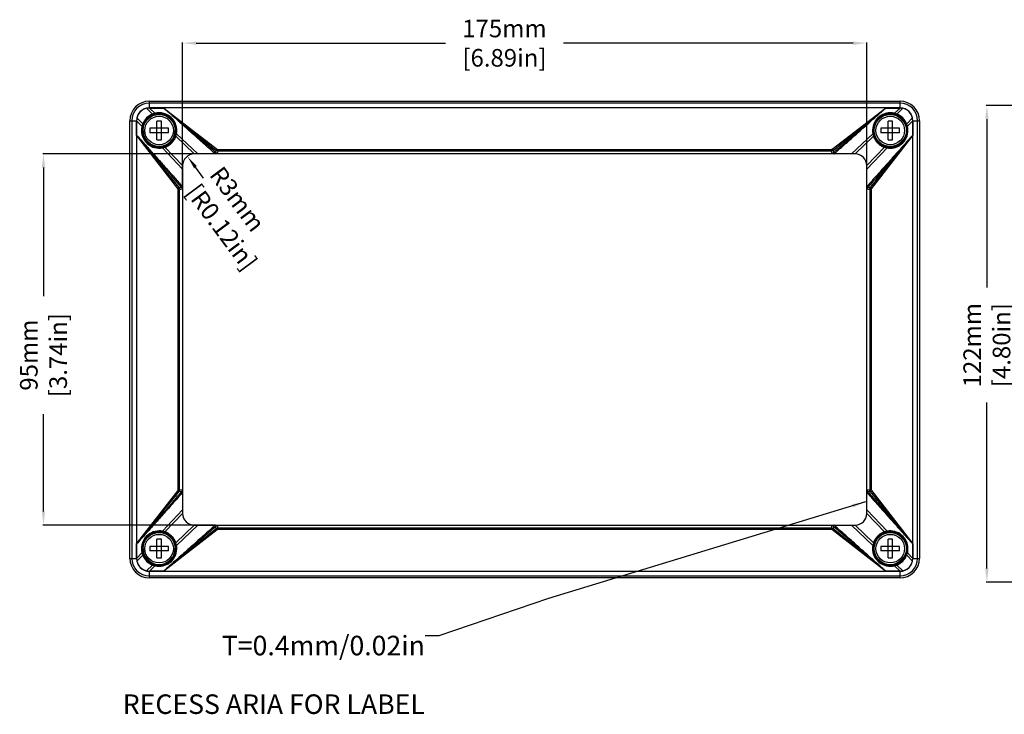
# Model space of a CAD drawing. Extents: x 245 to 973, y 367 to 636.
# Drawn here: x 245 to 497, y 412 to 590 of the extents above; entities that cross this region are included whole.
import ezdxf

# ---------------------------------------------------------------- set-up
doc = ezdxf.new("R2010")
doc.units = 0
doc.header["$LTSCALE"] = 10
doc.layers.get('0').update_dxf_attribs({"linetype": 'CONTINUOUS', "lineweight": 25})
doc.layers.get('DEFPOINTS').update_dxf_attribs({"linetype": 'CONTINUOUS'})
for name, color, linetype in [('AUSFORMSCHRAEGEN', 7, 'CONTINUOUS'), ('KONSTRUKTIONSELEMENTE', 7, 'CONTINUOUS'), ('RUNDUNGEN', 7, 'CONTINUOUS'), ('ZEICHNUNGSBEMASSUNGEN', 7, 'CONTINUOUS')]:
    doc.layers.add(name, color=color, linetype=linetype)
doc.dimstyles.new('DIMSTYLE_1', dxfattribs={"dimtxt": 4.5, "dimasz": 3.5, "dimexe": 0.18, "dimexo": 0.0625, "dimgap": 0.09, "dimtad": 0, "dimdec": 1, "dimdsep": 46, "dimtxsty": 'Standard', "dimblk": '_FILLED', "dimcen": 0.09, "dimclrd": 2, "dimclrt": 4, "dimadec": 0, "dimazin": 0, "dimtp": 0.3, "dimtm": 0.3, "dimtfac": 1, "dimtdec": 1, "dimtofl": 0, "dimtmove": 0, "dimatfit": 3, "dimldrblk": '_FILLED', "dimfxl": 0, "dimarcsym": 0})
doc.dimstyles.get("Standard").update_dxf_attribs({"dimtxt": 2.5, "dimasz": 3.5, "dimexe": 0.18, "dimexo": 0.0625, "dimgap": 0.09, "dimtad": 1, "dimdec": 3, "dimdsep": 46, "dimtxsty": 'Standard', "dimblk": '_FILLED', "dimblk1": '_FILLED', "dimblk2": '_FILLED', "dimcen": 0.09, "dimclrt": 5, "dimadec": 0, "dimazin": 0, "dimtol": 1, "dimtp": 0.005, "dimtm": 0.005, "dimtfac": 1, "dimtdec": 3, "dimtofl": 0, "dimtmove": 0, "dimatfit": 3, "dimldrblk": '_FILLED', "dimfxl": 0, "dimtolj": 1, "dimarcsym": 0})

# ---------------------------------------------------------------- blocks, each defined once
blk = doc.blocks.new('_FILLED')
at = {"color": 0, "linetype": 'ByBlock'}
blk.add_solid([(0, 0), (-1, 0.125), (-1, -0.125)], dxfattribs=at)
blk = doc.blocks.new('*D57')
at = {"layer": 'DEFPOINTS', "color": 0, "linetype": 'Continuous'}
for p in [(567.73, 568.07), (492.74, 446.07), (567.73, 446.07)]:
    blk.add_point(p, dxfattribs=at)
at = {"layer": 'ZEICHNUNGSBEMASSUNGEN', "color": 0, "linetype": 'Continuous', "lineweight": -2}
for p, q in [((567.67, 568.07), (492.56, 568.07)), ((567.67, 446.07), (492.56, 446.07))]:
    blk.add_line(p, q, dxfattribs=at)
at = {"layer": 'ZEICHNUNGSBEMASSUNGEN', "color": 2, "linetype": 'Continuous', "lineweight": -2}
for p, q in [((492.74, 564.57), (492.74, 521.44)), ((492.74, 449.57), (492.74, 492.01))]:
    blk.add_line(p, q, dxfattribs=at)
at = {"layer": 'ZEICHNUNGSBEMASSUNGEN', "color": 2, "linetype": 'Continuous', "lineweight": -2, "xscale": 3.5, "yscale": 3.5, "zscale": 3.5}
for p, rotation in [((492.74, 568.07), 90), ((492.74, 446.07), 270)]:
    blk.add_blockref('_FILLED', p, dxfattribs=dict(at, rotation=rotation))
at = {"layer": 'ZEICHNUNGSBEMASSUNGEN', "color": 4, "linetype": 'Continuous', "insert": (486.74, 506.72), "char_height": 4.5, "attachment_point": 2, "rotation": 90}
blk.add_mtext('122mm\\P [4.80in]', dxfattribs=at)
blk = doc.blocks.new('*D71')
at = {"layer": 'DEFPOINTS', "color": 0, "linetype": 'Continuous'}
for p in [(287.03, 584), (287.03, 547.25), (462.03, 547.25)]:
    blk.add_point(p, dxfattribs=at)
at = {"layer": 'ZEICHNUNGSBEMASSUNGEN', "color": 0, "linetype": 'Continuous', "lineweight": -2}
for p, q in [((287.03, 547.31), (287.03, 584.18)), ((462.03, 547.31), (462.03, 584.18))]:
    blk.add_line(p, q, dxfattribs=at)
at = {"layer": 'ZEICHNUNGSBEMASSUNGEN', "color": 2, "linetype": 'Continuous', "lineweight": -2}
for p, q in [((290.53, 584), (354.26, 584)), ((458.53, 584), (384.44, 584))]:
    blk.add_line(p, q, dxfattribs=at)
at = {"layer": 'ZEICHNUNGSBEMASSUNGEN', "color": 2, "linetype": 'Continuous', "lineweight": -2, "xscale": 3.5, "yscale": 3.5, "zscale": 3.5}
for p, rotation in [((287.03, 584), 180.0000000017001), ((462.03, 584), 1.700080076716404e-09)]:
    blk.add_blockref('_FILLED', p, dxfattribs=dict(at, rotation=rotation))
at = {"layer": 'ZEICHNUNGSBEMASSUNGEN', "color": 4, "linetype": 'Continuous', "insert": (369.35, 590), "char_height": 4.5, "attachment_point": 2, "rotation": 0}
blk.add_mtext('175mm\\P [6.89in]', dxfattribs=at)
blk = doc.blocks.new('*D72')
at = {"layer": 'DEFPOINTS', "color": 0, "linetype": 'Continuous'}
for p in [(295.43, 555.65), (251.45, 460.65), (295.43, 460.65)]:
    blk.add_point(p, dxfattribs=at)
at = {"layer": 'ZEICHNUNGSBEMASSUNGEN', "color": 0, "linetype": 'Continuous', "lineweight": -2}
for p, q in [((295.37, 555.65), (251.27, 555.65)), ((295.37, 460.65), (251.27, 460.65))]:
    blk.add_line(p, q, dxfattribs=at)
at = {"layer": 'ZEICHNUNGSBEMASSUNGEN', "color": 2, "linetype": 'Continuous', "lineweight": -2}
for p, q in [((251.45, 552.15), (251.45, 519.25)), ((251.45, 464.15), (251.45, 489.07))]:
    blk.add_line(p, q, dxfattribs=at)
at = {"layer": 'ZEICHNUNGSBEMASSUNGEN', "color": 2, "linetype": 'Continuous', "lineweight": -2, "xscale": 3.5, "yscale": 3.5, "zscale": 3.5}
for p, rotation in [((251.45, 555.65), 90), ((251.45, 460.65), 270)]:
    blk.add_blockref('_FILLED', p, dxfattribs=dict(at, rotation=rotation))
at = {"layer": 'ZEICHNUNGSBEMASSUNGEN', "color": 4, "linetype": 'Continuous', "insert": (245.45, 504.16), "char_height": 4.5, "attachment_point": 2, "rotation": 90}
blk.add_mtext('95mm\\P [3.74in]', dxfattribs=at)
blk = doc.blocks.new('*D73')
at = {"layer": 'DEFPOINTS', "color": 0, "linetype": 'Continuous'}
for p in [(288.24, 555.06), (290.03, 552.65)]:
    blk.add_point(p, dxfattribs=at)
at = {"layer": 'ZEICHNUNGSBEMASSUNGEN', "color": 2, "linetype": 'Continuous', "lineweight": -2}
blk.add_line((292.42, 549.44), (290.33, 552.25), dxfattribs=at)
at = {"layer": 'ZEICHNUNGSBEMASSUNGEN', "color": 2, "linetype": 'Continuous', "lineweight": -2, "xscale": 3.5, "yscale": 3.5, "zscale": 3.5, "rotation": 126.6013979733741}
blk.add_blockref('_FILLED', (288.24, 555.06), dxfattribs=at)
at = {"layer": 'ZEICHNUNGSBEMASSUNGEN', "color": 4, "linetype": 'Continuous', "insert": (297.29, 552.94), "char_height": 4.5, "attachment_point": 1, "rotation": 306.6014}
blk.add_mtext('R3mm\\P [R0.12in]', dxfattribs=at)

msp = doc.modelspace()

# ---------------------------------------------------------------- linework, layer by layer
at = {"color": 7, "linetype": 'Continuous'}
for p, q in [((290.97, 555.65), (290.03, 555.65)), ((459.03, 555.65), (458.09, 555.65)), ((287.03, 552.65), (287.03, 551.71)), ((462.03, 551.71), (462.03, 552.65)), ((287.03, 464.59), (287.03, 463.65)), ((462.03, 463.65), (462.03, 464.59)), ((290.03, 460.65), (290.97, 460.65)), ((458.09, 460.65), (459.03, 460.65))]:
    msp.add_line(p, q, dxfattribs=at)
for centre, radius, start, end in [((278.53, 564.15), 3.25, 102.8522, 167.1478), ((278.53, 564.15), 3.25, 90.0067, 102.8455), ((470.53, 564.15), 3.25, 77.1545, 89.9933), ((470.53, 564.15), 3.25, 12.8522, 77.1478), ((278.53, 564.15), 3.25, 167.1545, 179.9933), ((470.53, 564.15), 3.25, 0.0067, 12.8455), ((290.03, 552.65), 3, 90, 180), ((459.03, 552.65), 3, 0, 90), ((290.03, 463.65), 3, 180, 270), ((459.03, 463.65), 3, 270, 0), ((278.53, 452.15), 3.25, 180.0067, 192.8455), ((278.53, 452.15), 3.25, 192.8522, 257.1478), ((470.53, 452.15), 3.25, 282.8522, 347.1478), ((470.53, 452.15), 3.25, 347.1545, 359.9933), ((278.53, 452.15), 3.25, 257.1545, 269.9933), ((470.53, 452.15), 3.25, 270.0067, 282.8455)]:
    msp.add_arc(centre, radius, start, end, dxfattribs=at)
at = {"layer": 'AUSFORMSCHRAEGEN', "color": 7, "linetype": 'Continuous'}
for p, q in [((278.53, 569.15), (470.53, 569.15)), ((273.53, 452.15), (273.53, 564.15)), ((475.53, 564.15), (475.53, 452.15)), ((470.53, 447.15), (278.53, 447.15))]:
    msp.add_line(p, q, dxfattribs=at)
for centre, start, end in [((278.53, 564.15), 90, 180), ((470.53, 564.15), 0, 90), ((278.53, 452.15), 180, 270), ((470.53, 452.15), 270, 0)]:
    msp.add_arc(centre, 5, start, end, dxfattribs=at)
at = {"layer": 'KONSTRUKTIONSELEMENTE', "color": 7, "linetype": 'Continuous'}
for p, q in [((283.41, 562.23), (278.65, 562.23)), ((280.46, 559.27), (280.46, 564.03)), ((281.61, 559.27), (281.61, 564.03)), ((470.41, 562.23), (465.65, 562.23)), ((467.46, 559.27), (467.46, 564.03)), ((468.61, 559.27), (468.61, 564.03)), ((283.41, 561.08), (278.65, 561.08)), ((470.41, 561.08), (465.65, 561.08)), ((280.46, 452.27), (280.46, 457.03)), ((281.61, 452.27), (281.61, 457.03)), ((467.46, 452.27), (467.46, 457.03)), ((468.61, 452.27), (468.61, 457.03)), ((283.41, 455.23), (278.65, 455.23)), ((283.41, 454.08), (278.65, 454.08)), ((470.41, 455.23), (465.65, 455.23)), ((470.41, 454.08), (465.65, 454.08))]:
    msp.add_line(p, q, dxfattribs=at)
for centre in [(281.03, 561.65), (468.03, 561.65), (281.03, 454.65), (468.03, 454.65)]:
    msp.add_circle(centre, 4.12, dxfattribs=at)
at = {"layer": 'KONSTRUKTIONSELEMENTE', "color": 9, "linetype": 'Continuous'}
for centre in [(281.03, 561.65), (468.03, 561.65), (281.03, 454.65), (468.03, 454.65)]:
    msp.add_circle(centre, 3.65, dxfattribs=at)
at = {"layer": 'KONSTRUKTIONSELEMENTE', "color": 7, "linetype": 'Continuous'}
for centre, radius, start, end in [((288.87, 561.65), 10.23, 176.7813, 180.0021), ((288.88, 561.65), 10.24, 179.9991, 183.2175), ((281.03, 553.8), 10.25, 86.7832, 93.2168), ((273.18, 561.65), 10.24, 359.9991, 3.2175), ((273.19, 561.65), 10.23, 356.7813, 0.0021), ((475.87, 561.65), 10.23, 176.7813, 180.0021), ((475.88, 561.65), 10.24, 179.9991, 183.2175), ((468.03, 553.8), 10.25, 86.7832, 93.2168), ((460.18, 561.65), 10.24, 359.9991, 3.2175), ((460.19, 561.65), 10.23, 356.7813, 0.0021), ((281.03, 569.5), 10.25, 266.7832, 273.2168), ((468.03, 569.5), 10.25, 266.7832, 273.2168), ((281.03, 446.8), 10.25, 86.7832, 93.2168), ((468.03, 446.8), 10.25, 86.7832, 93.2168), ((288.87, 454.65), 10.23, 176.7813, 180.0021), ((288.88, 454.65), 10.24, 179.9991, 183.2175), ((273.18, 454.65), 10.24, 359.9991, 3.2175), ((273.19, 454.65), 10.23, 356.7813, 0.0021), ((475.87, 454.65), 10.23, 176.7813, 180.0021), ((475.88, 454.65), 10.24, 179.9991, 183.2175), ((460.18, 454.65), 10.24, 359.9991, 3.2175), ((460.19, 454.65), 10.23, 356.7813, 0.0021), ((281.03, 462.5), 10.25, 266.7832, 273.2168), ((468.03, 462.5), 10.25, 266.7832, 273.2168)]:
    msp.add_arc(centre, radius, start, end, dxfattribs=at)
at = {"layer": 'RUNDUNGEN', "color": 9, "linetype": 'Continuous'}
for p, q in [((278.53, 567.45), (278.53, 569.15)), ((470.53, 567.45), (470.53, 569.15)), ((277.81, 567.32), (279.34, 565.85)), ((470.53, 568.65), (278.53, 568.65)), ((470.53, 567.45), (278.53, 567.45)), ((278.53, 567.4), (279.96, 566.05)), ((282.21, 567.4), (295.93, 556.79)), ((282.21, 567.4), (295.64, 556.55)), ((453.19, 556.84), (466.85, 567.4)), ((453.42, 556.55), (466.85, 567.4)), ((470.53, 567.4), (469.1, 566.05)), ((471.25, 567.32), (469.72, 565.85)), ((273.53, 564.15), (275.23, 564.15)), ((274.03, 564.15), (274.03, 452.15)), ((275.23, 564.15), (275.23, 452.15)), ((275.28, 564.15), (276.63, 562.72)), ((275.36, 564.87), (276.83, 563.34)), ((473.7, 564.87), (472.23, 563.34)), ((473.78, 564.15), (472.43, 562.72)), ((473.83, 564.15), (475.53, 564.15)), ((473.83, 452.15), (473.83, 564.15)), ((475.03, 452.15), (475.03, 564.15)), ((286.13, 547.04), (275.28, 560.47)), ((285.84, 546.81), (275.28, 560.47)), ((285.31, 560.16), (290.03, 555.65)), ((285.49, 560.83), (290.97, 555.65)), ((463.57, 560.83), (458.09, 555.65)), ((463.75, 560.16), (459.03, 555.65)), ((473.78, 560.47), (462.93, 547.04)), ((473.78, 560.47), (463.18, 546.75)), ((281.85, 557.19), (287.03, 551.71)), ((282.53, 557.37), (287.03, 552.65)), ((295.93, 556.79), (295.77, 556.49)), ((296.09, 556.76), (453.03, 556.76)), ((296.11, 556.76), (296.11, 556.4)), ((466.54, 557.37), (462.03, 552.65)), ((467.21, 557.19), (462.03, 551.71)), ((295.55, 555.98), (295.64, 556.55)), ((296, 555.78), (296.11, 556.4)), ((296.11, 556.4), (452.96, 556.4)), ((452.96, 556.4), (453.06, 555.78)), ((453.42, 556.55), (453.51, 555.98)), ((285.92, 469.71), (285.92, 546.65)), ((286.13, 547.04), (286.7, 547.13)), ((286.28, 546.58), (286.9, 546.68)), ((286.28, 469.72), (286.28, 546.58)), ((462.16, 546.68), (462.78, 546.58)), ((462.36, 547.13), (462.93, 547.04)), ((463.14, 546.58), (462.78, 546.58)), ((462.78, 546.58), (462.78, 469.72)), ((463.18, 546.75), (462.87, 546.92)), ((463.14, 546.6), (463.14, 469.65)), ((275.28, 455.83), (285.89, 469.55)), ((275.28, 455.83), (286.13, 469.26)), ((286.19, 469.39), (285.89, 469.55)), ((285.92, 469.73), (286.28, 469.73)), ((286.7, 469.17), (286.13, 469.26)), ((286.9, 469.62), (286.28, 469.72)), ((462.78, 469.72), (462.16, 469.62)), ((462.93, 469.26), (462.36, 469.17)), ((462.93, 469.26), (473.78, 455.83)), ((463.22, 469.5), (473.78, 455.83)), ((287.03, 464.59), (281.85, 459.11)), ((287.03, 463.65), (282.53, 458.93)), ((467.21, 459.11), (462.03, 464.59)), ((466.54, 458.93), (462.03, 463.65)), ((295.64, 459.75), (282.21, 448.9)), ((295.88, 459.46), (282.21, 448.9)), ((290.03, 460.65), (285.31, 456.15)), ((290.97, 460.65), (285.49, 455.47)), ((295.64, 459.75), (295.55, 460.32)), ((296.11, 459.9), (296, 460.52)), ((452.98, 459.54), (296.03, 459.54)), ((452.96, 459.9), (296.11, 459.9)), ((453.06, 460.52), (452.96, 459.9)), ((452.96, 459.54), (452.96, 459.9)), ((453.13, 459.51), (453.3, 459.81)), ((466.85, 448.9), (453.13, 459.51)), ((453.51, 460.32), (453.42, 459.75)), ((466.85, 448.9), (453.42, 459.75)), ((463.57, 455.47), (458.09, 460.65)), ((463.75, 456.15), (459.03, 460.65)), ((276.63, 453.58), (275.28, 452.15)), ((473.78, 452.15), (472.43, 453.58)), ((273.53, 452.15), (275.23, 452.15)), ((276.83, 452.96), (275.36, 451.43)), ((473.7, 451.43), (472.23, 452.96)), ((473.83, 452.15), (475.53, 452.15)), ((279.34, 450.45), (277.81, 448.98)), ((279.96, 450.25), (278.53, 448.9)), ((278.53, 447.15), (278.53, 448.85)), ((278.53, 448.85), (470.53, 448.85)), ((470.53, 448.9), (469.1, 450.25)), ((471.25, 448.98), (469.72, 450.45)), ((470.53, 447.15), (470.53, 448.85)), ((278.53, 447.65), (470.53, 447.65))]:
    msp.add_line(p, q, dxfattribs=at)
at = {"layer": 'RUNDUNGEN', "color": 7, "linetype": 'Continuous'}
for p, q in [((278.53, 567.4), (282.21, 567.4)), ((466.85, 567.4), (470.53, 567.4)), ((275.28, 560.47), (275.28, 564.15)), ((473.78, 564.15), (473.78, 560.47)), ((295.43, 555.65), (290.97, 555.65)), ((453.63, 555.65), (295.43, 555.65)), ((458.09, 555.65), (453.63, 555.65)), ((287.03, 551.71), (287.03, 547.25)), ((462.03, 464.59), (462.03, 551.71)), ((287.03, 547.25), (287.03, 469.05)), ((287.03, 469.05), (287.03, 464.59)), ((290.97, 460.65), (295.43, 460.65)), ((295.43, 460.65), (453.63, 460.65)), ((453.63, 460.65), (458.09, 460.65)), ((275.28, 452.15), (275.28, 455.83)), ((473.78, 455.83), (473.78, 452.15)), ((282.21, 448.9), (278.53, 448.9)), ((470.53, 448.9), (466.85, 448.9))]:
    msp.add_line(p, q, dxfattribs=at)
at = {"layer": 'RUNDUNGEN', "color": 9, "linetype": 'Continuous'}
for centre in [(281.03, 561.65), (468.03, 561.65), (281.03, 454.65), (468.03, 454.65)]:
    msp.add_circle(centre, 4.26, dxfattribs=at)
at = {"layer": 'RUNDUNGEN', "color": 7, "linetype": 'Continuous'}
for centre in [(468.03, 561.65), (468.03, 454.65)]:
    msp.add_circle(centre, 4.12, dxfattribs=at)
at = {"layer": 'RUNDUNGEN', "color": 9, "linetype": 'Continuous'}
for centre, radius, start, end in [((278.53, 564.15), 4.5, 90, 180), ((278.53, 564.15), 3.3, 90, 180), ((470.53, 564.15), 4.5, 0, 90), ((470.53, 564.15), 3.3, 0, 90), ((281.02, 561.66), 4.51, 111.7726, 158.2274), ((281.03, 561.65), 4.34, 111.8599, 158.1401), ((281, 561.71), 4.46, 103.4454, 111.7792), ((281.03, 561.65), 4.35, 103.6441, 111.8625), ((281.03, 561.64), 4.53, 349.6331, 103.6436), ((281.03, 561.66), 4.33, 349.6277, 103.6449), ((468.03, 561.64), 4.53, 90.0002, 190.3667), ((468.03, 561.66), 4.33, 76.355, 190.3724), ((468.03, 561.65), 4.53, 76.3557, 90.0007), ((468.03, 561.65), 4.35, 68.1377, 76.3557), ((468.06, 561.71), 4.46, 68.2167, 76.5581), ((468.03, 561.65), 4.34, 21.8599, 68.1401), ((468.04, 561.66), 4.51, 21.7725, 68.2274), ((281.04, 561.65), 4.53, 166.3559, 180.0005), ((281.04, 561.65), 4.53, 180.0002, 280.3666), ((280.97, 561.68), 4.46, 158.2168, 166.5579), ((281.02, 561.65), 4.33, 166.355, 280.3724), ((281.03, 561.65), 4.35, 158.1377, 166.3557), ((468.04, 561.65), 4.33, 259.6277, 13.6449), ((468.03, 561.65), 4.53, 269.8745, 13.6436), ((468.03, 561.65), 4.35, 13.6442, 21.8623), ((468.09, 561.68), 4.46, 13.4422, 21.7831), ((281.02, 561.66), 4.35, 289.1892, 340.8108), ((281.03, 561.66), 4.34, 340.805, 349.6281), ((281.05, 561.63), 4.51, 340.854, 349.7151), ((468.01, 561.63), 4.51, 190.2849, 199.146), ((468.04, 561.66), 4.34, 190.3719, 199.195), ((468.04, 561.66), 4.35, 199.1892, 250.8108), ((281.02, 561.66), 4.34, 280.3719, 289.1951), ((281.05, 561.63), 4.51, 280.2847, 289.1462), ((468.01, 561.63), 4.51, 250.8538, 259.7153), ((468.04, 561.66), 4.34, 250.8049, 259.6281), ((468.03, 561.65), 4.53, 259.6331, 269.8749), ((443.6, 546.73), 13.56, 41.5906, 42.3725), ((286.37, 546.71), 0.525, 357.3173, 2.8058), ((453.24, 537.36), 13.37, 47.6278, 48.4207), ((462.69, 546.71), 0.524, 177.2045, 182.7098), ((453.14, 479.05), 13.52, 311.5881, 312.3724), ((281.04, 454.65), 4.53, 89.8745, 193.6436), ((281.02, 454.65), 4.33, 79.6277, 193.6449), ((281.04, 454.65), 4.53, 79.6331, 89.8749), ((281.02, 454.64), 4.34, 70.8049, 79.6281), ((281.05, 454.67), 4.51, 70.8538, 79.7153), ((281.02, 454.64), 4.35, 19.1892, 70.8108), ((305.46, 469.57), 13.56, 221.5906, 222.3725), ((453.09, 460), 0.524, 87.2083, 92.7114), ((443.7, 469.47), 13.42, 317.6277, 318.4179), ((468.04, 454.64), 4.35, 109.1892, 160.8108), ((468.01, 454.67), 4.51, 100.2847, 109.1462), ((468.04, 454.64), 4.34, 100.3719, 109.1951), ((468.03, 454.65), 4.53, 0.0002, 100.3666), ((468.04, 454.65), 4.33, 346.355, 100.3724), ((281.03, 454.64), 4.34, 10.3719, 19.195), ((281.05, 454.67), 4.51, 10.2849, 19.146), ((468.01, 454.67), 4.51, 160.854, 169.7151), ((468.04, 454.64), 4.34, 160.805, 169.6281), ((280.97, 454.62), 4.46, 193.4422, 201.7831), ((281.03, 454.65), 4.35, 193.6442, 201.8623), ((281.03, 454.64), 4.33, 256.355, 10.3724), ((281.03, 454.66), 4.53, 270.0002, 10.3667), ((468.03, 454.66), 4.53, 169.6331, 179.8748), ((468.03, 454.66), 4.53, 179.8745, 283.6436), ((468.03, 454.64), 4.33, 169.6277, 283.6449), ((468.03, 454.65), 4.35, 338.1377, 346.3557), ((468.09, 454.62), 4.46, 338.2168, 346.5579), ((468.03, 454.65), 4.53, 346.3559, 0.0005), ((278.53, 452.15), 4.5, 180, 270), ((278.53, 452.15), 3.3, 180, 270), ((281.02, 454.64), 4.51, 201.7711, 248.2289), ((281.03, 454.65), 4.34, 201.8599, 248.1401), ((468.03, 454.65), 4.34, 291.8599, 338.1401), ((468.04, 454.64), 4.51, 291.7726, 338.2274), ((470.53, 452.15), 4.5, 270, 0), ((470.53, 452.15), 3.3, 270, 0), ((281, 454.59), 4.46, 248.2167, 256.5581), ((281.03, 454.65), 4.35, 248.1377, 256.3557), ((281.03, 454.66), 4.53, 256.3557, 270.0007), ((468.03, 454.65), 4.35, 283.6441, 291.8625), ((468.06, 454.59), 4.46, 283.4455, 291.7792)]:
    msp.add_arc(centre, radius, start, end, dxfattribs=at)
at = {"layer": 'RUNDUNGEN', "color": 7, "linetype": 'Continuous'}
for centre in [(281.03, 561.65), (281.03, 454.65)]:
    msp.add_arc(centre, 4.12, 180, 0, dxfattribs=at)
at = {"layer": 'RUNDUNGEN', "color": 9, "linetype": 'Continuous'}
for points, start_tangent, end_tangent in [([(295.55, 555.98), (294.09, 557.24), (292.61, 558.51), (291.12, 559.79), (289.62, 561.07), (288.11, 562.35), (286.61, 563.63), (285.13, 564.91), (283.66, 566.16), (282.21, 567.4)], (-0.758168, 0.652059), (-0.759765, 0.650198)), ([(295.32, 555.73), (293.88, 557.01), (292.42, 558.3), (290.95, 559.61), (289.48, 560.92), (288, 562.24), (286.53, 563.55), (285.08, 564.85), (283.63, 566.13), (282.21, 567.4)], (-0.749478, 0.66203), (-0.747031, 0.66479)), ([(453.51, 555.98), (454.96, 557.23), (456.43, 558.49), (457.92, 559.77), (459.43, 561.05), (460.93, 562.34), (462.43, 563.62), (463.93, 564.9), (465.4, 566.16), (466.85, 567.4)], (0.758106, 0.652131), (0.759766, 0.650197)), ([(453.74, 555.73), (455.17, 557), (456.62, 558.29), (458.09, 559.59), (459.56, 560.9), (461.04, 562.22), (462.51, 563.54), (463.98, 564.84), (465.43, 566.13), (466.85, 567.4)], (0.749572, 0.661923), (0.747028, 0.664793)), ([(279.42, 565.68), (279.4, 565.7), (279.38, 565.77), (279.34, 565.85)], (-0.712978, 0.701186), (-0.373116, 0.927785)), ([(280.01, 565.87), (280, 565.89), (279.98, 565.96), (279.96, 566.05)], (-0.718641, 0.695381), (-0.237189, 0.971464)), ([(469.05, 565.87), (469.06, 565.89), (469.08, 565.96), (469.1, 566.05)], (0.718559, 0.695466), (0.237187, 0.971464)), ([(469.65, 565.68), (469.66, 565.7), (469.68, 565.77), (469.72, 565.85)], (0.71298, 0.701184), (0.373116, 0.927785)), ([(276.81, 562.67), (276.79, 562.68), (276.72, 562.7), (276.63, 562.72)], (-0.695432, 0.718592), (-0.971464, 0.237188)), ([(277, 563.27), (276.98, 563.28), (276.91, 563.3), (276.83, 563.34)], (-0.701185, 0.712979), (-0.927785, 0.373116)), ([(472.06, 563.27), (472.08, 563.28), (472.15, 563.3), (472.23, 563.34)], (0.701189, 0.712975), (0.927784, 0.373117)), ([(472.25, 562.67), (472.28, 562.68), (472.34, 562.7), (472.43, 562.72)], (0.69538, 0.718642), (0.971464, 0.237189)), ([(275.28, 560.47), (276.27, 559.32), (277.28, 558.13), (278.31, 556.92), (279.36, 555.7), (280.42, 554.46), (281.48, 553.22), (282.54, 551.98), (283.6, 550.74), (284.65, 549.52), (285.68, 548.31), (286.7, 547.13)], (0.65021, -0.759754), (0.652488, -0.757799)), ([(275.28, 560.47), (276.29, 559.34), (277.33, 558.17), (278.38, 556.99), (279.46, 555.79), (280.54, 554.57), (281.63, 553.35), (282.71, 552.13), (283.79, 550.92), (284.86, 549.71), (285.92, 548.53), (286.95, 547.36)], (0.664779, -0.74704), (0.661393, -0.750039)), ([(282.53, 557.37), (282.66, 557.42), (282.8, 557.47), (282.95, 557.54), (283.12, 557.62), (283.3, 557.72), (283.5, 557.84), (283.72, 557.99), (283.94, 558.17), (284.16, 558.37), (284.37, 558.58), (284.56, 558.8), (284.74, 559.03), (284.88, 559.25), (285.01, 559.47), (285.11, 559.66), (285.19, 559.84), (285.26, 560), (285.31, 560.16)], (0.945552, 0.325472), (0.325472, 0.945552)), ([(285.12, 560.24), (285.15, 560.22), (285.22, 560.19), (285.31, 560.16)], (0.0756, -0.997138), (0.945045, -0.326941)), ([(285.29, 560.88), (285.32, 560.87), (285.39, 560.85), (285.49, 560.83)], (0.182378, -0.983229), (0.983862, -0.17893)), ([(473.78, 560.47), (472.54, 559.08), (471.26, 557.64), (469.96, 556.18), (468.64, 554.7), (467.31, 553.21), (465.99, 551.73), (464.67, 550.25), (463.38, 548.79), (462.12, 547.36)], (-0.664796, -0.747025), (-0.661751, -0.749724)), ([(473.78, 560.47), (472.57, 559.05), (471.32, 557.59), (470.04, 556.1), (468.76, 554.59), (467.46, 553.08), (466.16, 551.56), (464.88, 550.06), (463.61, 548.58), (462.36, 547.13)], (-0.650199, -0.759764), (-0.652247, -0.758007)), ([(463.77, 560.88), (463.74, 560.87), (463.67, 560.85), (463.57, 560.83)], (-0.182435, -0.983218), (-0.983862, -0.178931)), ([(463.94, 560.24), (463.91, 560.22), (463.84, 560.19), (463.75, 560.16)], (-0.075603, -0.997138), (-0.945045, -0.326942)), ([(463.75, 560.16), (463.8, 560.02), (463.86, 559.88), (463.92, 559.73), (464, 559.58), (464.09, 559.41), (464.19, 559.23), (464.32, 559.04), (464.46, 558.84), (464.64, 558.63), (464.85, 558.41), (465.08, 558.2), (465.32, 558.01), (465.54, 557.86), (465.74, 557.73), (465.93, 557.63), (466.1, 557.55), (466.25, 557.48), (466.4, 557.42), (466.54, 557.37)], (0.325472, -0.945552), (0.945552, -0.325472)), ([(281.8, 557.39), (281.81, 557.36), (281.83, 557.29), (281.85, 557.19)], (0.983229, -0.182373), (0.178931, -0.983862)), ([(282.45, 557.56), (282.46, 557.53), (282.49, 557.46), (282.53, 557.37)], (0.997138, -0.075601), (0.326942, -0.945044)), ([(295.64, 556.55), (295.73, 556.6), (295.83, 556.69), (295.93, 556.79)], (0.957409, 0.288736), (0.687813, 0.725888)), ([(295.93, 556.79), (296.02, 556.77), (296.09, 556.76)], (0.902759, -0.430146), (0.999987, -0.005025)), ([(452.96, 556.4), (452.99, 556.5), (453.02, 556.62), (453.03, 556.76)], (0.463716, 0.885984), (0.061163, 0.998128)), ([(453.19, 556.84), (453.14, 556.81), (453.08, 556.78), (453.03, 556.76)], (-0.791713, -0.610893), (-0.94276, -0.333472)), ([(453.1, 556.43), (453.09, 556.53), (453.07, 556.64), (453.03, 556.76)], (-0.02666, 0.999645), (-0.333827, 0.942635)), ([(453.19, 556.84), (453.27, 556.73), (453.35, 556.63), (453.42, 556.55)], (0.611627, -0.791146), (0.636657, -0.771147)), ([(466.62, 557.56), (466.6, 557.53), (466.57, 557.46), (466.54, 557.37)], (-0.997136, -0.07563), (-0.32694, -0.945045)), ([(467.26, 557.39), (467.25, 557.36), (467.23, 557.29), (467.21, 557.19)], (-0.983228, -0.182379), (-0.178929, -0.983862)), ([(295.55, 555.98), (295.48, 555.91), (295.4, 555.83), (295.32, 555.73)], (-0.6889, -0.724857), (-0.664203, -0.747552)), ([(295.43, 555.65), (295.37, 555.69), (295.32, 555.73)], (-0.818913, 0.573918), (-0.749203, 0.662341)), ([(295.63, 555.91), (295.55, 555.98)], (-0.777003, 0.629497), (-0.681458, 0.731857)), ([(296, 555.78), (295.9, 555.79), (295.8, 555.81), (295.71, 555.85), (295.63, 555.91)], (-0.998875, -0.04741), (-0.777003, 0.629497)), ([(295.77, 556.49), (295.74, 556.5), (295.7, 556.52), (295.64, 556.55)], (-0.882251, 0.470779), (-0.899005, 0.437938)), ([(296.11, 556.41), (295.93, 556.43), (295.77, 556.49)], (-0.999164, 0.040885), (-0.906447, 0.42232)), ([(453.1, 556.43), (453.07, 556.42), (453.04, 556.42), (453.01, 556.41), (452.96, 556.4)], (-0.987218, -0.159374), (-0.986338, -0.164734)), ([(453.06, 555.78), (453.16, 555.79), (453.26, 555.81), (453.35, 555.85), (453.44, 555.91)], (0.99888, -0.047319), (0.777069, 0.629416)), ([(453.42, 556.55), (453.32, 556.49), (453.21, 556.45), (453.1, 556.43)], (-0.843588, -0.536991), (-0.988306, -0.152482)), ([(453.44, 555.91), (453.51, 555.98)], (0.777069, 0.629416), (0.681364, 0.731944)), ([(453.62, 555.87), (453.58, 555.91), (453.51, 555.98)], (-0.674189, 0.738559), (-0.689054, 0.72471)), ([(453.63, 555.65), (453.69, 555.69), (453.74, 555.73)], (0.818838, 0.574024), (0.749266, 0.662269)), ([(285.84, 546.81), (285.95, 546.89), (286.05, 546.97), (286.13, 547.04)], (0.791146, 0.611627), (0.771147, 0.636657)), ([(285.84, 546.81), (285.87, 546.76), (285.9, 546.7), (285.92, 546.65)], (0.610893, -0.791713), (0.333472, -0.94276)), ([(286.25, 546.72), (286.15, 546.71), (286.04, 546.69), (285.92, 546.65)], (-0.999645, -0.02666), (-0.942635, -0.333827)), ([(286.28, 546.58), (286.18, 546.61), (286.06, 546.64), (285.92, 546.65)], (-0.885984, 0.463716), (-0.998128, 0.061163)), ([(286.13, 547.04), (286.19, 546.94), (286.23, 546.83), (286.25, 546.72)], (0.536991, -0.843588), (0.152482, -0.988306)), ([(286.25, 546.72), (286.26, 546.69), (286.26, 546.66), (286.27, 546.63), (286.28, 546.58)], (0.159374, -0.987218), (0.164734, -0.986338)), ([(286.7, 547.13), (286.77, 547.2), (286.85, 547.28), (286.95, 547.36)], (0.724007, 0.689792), (0.748098, 0.663588)), ([(286.7, 547.13), (286.77, 547.06), (286.8, 547.01)], (0.732375, -0.680902), (0.567555, -0.823335)), ([(286.8, 547.01), (286.83, 546.97), (286.87, 546.88), (286.89, 546.78), (286.9, 546.73)], (0.567555, -0.823335), (0.049076, -0.998795)), ([(286.95, 547.36), (286.99, 547.31), (287.03, 547.25)], (0.661736, -0.749737), (0.574328, -0.818625)), ([(462.12, 547.36), (462.07, 547.31), (462.03, 547.25)], (-0.662109, -0.749408), (-0.574154, -0.818748)), ([(462.26, 547.01), (462.23, 546.97), (462.19, 546.88), (462.17, 546.78), (462.16, 546.73)], (-0.567675, -0.823253), (-0.048872, -0.998805)), ([(462.25, 547.24), (462.29, 547.2), (462.36, 547.13)], (0.738559, -0.674189), (0.724513, -0.689261)), ([(462.36, 547.13), (462.29, 547.06), (462.26, 547.01)], (-0.732082, -0.681216), (-0.567675, -0.823253)), ([(462.79, 546.57), (462.81, 546.75), (462.87, 546.92)], (0.040885, 0.999164), (0.42232, 0.906447)), ([(462.87, 546.92), (462.88, 546.94), (462.9, 546.98), (462.93, 547.04)], (0.470779, 0.882251), (0.437938, 0.899005)), ([(462.93, 547.04), (462.98, 546.95), (463.07, 546.85), (463.18, 546.75)], (0.288736, -0.957409), (0.725888, -0.687813)), ([(463.18, 546.75), (463.15, 546.66), (463.14, 546.6)], (-0.430146, -0.902759), (-0.005025, -0.999987)), ([(286.7, 469.17), (285.58, 467.87), (284.44, 466.54), (283.29, 465.2), (282.14, 463.85), (280.98, 462.5), (279.82, 461.14), (278.67, 459.79), (277.52, 458.45), (276.39, 457.13), (275.28, 455.83)], (-0.652358, -0.757911), (-0.650201, -0.759762)), ([(286.95, 468.94), (285.81, 467.65), (284.65, 466.35), (283.48, 465.03), (282.3, 463.7), (281.11, 462.37), (279.93, 461.04), (278.75, 459.72), (277.57, 458.4), (276.42, 457.11), (275.28, 455.83)], (-0.661586, -0.749869), (-0.664787, -0.747033)), ([(285.92, 469.71), (285.92, 469.64), (285.89, 469.55)], (-0.006128, -0.999981), (-0.430468, -0.902606)), ([(286.13, 469.26), (286.08, 469.35), (285.99, 469.45), (285.89, 469.55)], (-0.284768, 0.958596), (-0.72179, 0.692112)), ([(286.19, 469.39), (286.18, 469.36), (286.16, 469.32), (286.13, 469.26)], (-0.47079, -0.882245), (-0.4382, -0.898877)), ([(286.28, 469.73), (286.25, 469.55), (286.19, 469.39)], (-0.040578, -0.999176), (-0.422389, -0.906415)), ([(286.77, 469.25), (286.7, 469.17)], (-0.629287, -0.777173), (-0.732222, -0.681066)), ([(286.7, 469.17), (286.77, 469.1), (286.85, 469.02), (286.95, 468.94)], (0.724245, -0.689543), (0.747946, -0.66376)), ([(286.9, 469.62), (286.89, 469.52), (286.87, 469.42), (286.83, 469.33), (286.77, 469.25)], (0.046789, -0.998905), (-0.629287, -0.777173)), ([(287.03, 469.05), (286.99, 468.99), (286.95, 468.94)], (-0.574196, -0.818718), (-0.661931, -0.749564)), ([(462.03, 469.05), (462.07, 468.99), (462.12, 468.94)], (0.57402, -0.818841), (0.662249, -0.749284)), ([(462.12, 468.94), (463.38, 467.51), (464.67, 466.06), (465.97, 464.59), (467.28, 463.12), (468.6, 461.64), (469.92, 460.17), (471.22, 458.7), (472.51, 457.25), (473.78, 455.83)], (0.661891, -0.7496), (0.664794, -0.747027)), ([(462.16, 469.62), (462.17, 469.52), (462.19, 469.42), (462.23, 469.33), (462.29, 469.25)], (-0.047298, -0.998881), (0.62939, -0.777089)), ([(462.25, 469.06), (462.29, 469.1), (462.36, 469.17)], (0.738559, 0.674189), (0.724666, 0.6891)), ([(462.29, 469.25), (462.36, 469.17)], (0.62939, -0.777089), (0.731971, -0.681336)), ([(462.36, 469.17), (463.61, 467.72), (464.87, 466.25), (466.15, 464.76), (467.43, 463.26), (468.72, 461.75), (470, 460.25), (471.28, 458.76), (472.54, 457.28), (473.78, 455.83)], (0.652152, -0.758088), (0.650196, -0.759766)), ([(462.78, 469.72), (462.88, 469.69), (463, 469.66), (463.14, 469.65)], (0.885984, -0.463716), (0.998128, -0.061163)), ([(462.81, 469.58), (462.8, 469.61), (462.8, 469.64), (462.79, 469.68), (462.78, 469.72)], (-0.159374, 0.987218), (-0.164734, 0.986338)), ([(462.81, 469.58), (462.91, 469.59), (463.02, 469.61), (463.14, 469.65)], (0.999645, 0.02666), (0.942635, 0.333827)), ([(462.93, 469.26), (462.87, 469.36), (462.83, 469.47), (462.81, 469.58)], (-0.536991, 0.843588), (-0.152482, 0.988306)), ([(463.22, 469.49), (463.11, 469.41), (463.01, 469.33), (462.93, 469.26)], (-0.791146, -0.611627), (-0.771147, -0.636657)), ([(463.22, 469.5), (463.19, 469.54), (463.16, 469.6), (463.14, 469.65)], (-0.610893, 0.791713), (-0.333472, 0.94276)), ([(281.8, 458.91), (281.81, 458.94), (281.83, 459.01), (281.85, 459.11)], (0.983228, 0.182379), (0.178929, 0.983862)), ([(295.32, 460.57), (293.89, 459.3), (292.44, 458.01), (290.97, 456.71), (289.5, 455.4), (288.02, 454.08), (286.55, 452.77), (285.08, 451.46), (283.64, 450.17), (282.21, 448.9)], (-0.749572, -0.661923), (-0.747028, -0.664793)), ([(295.55, 460.32), (294.1, 459.07), (292.63, 457.81), (291.14, 456.53), (289.63, 455.25), (288.13, 453.96), (286.63, 452.68), (285.14, 451.4), (283.66, 450.14), (282.21, 448.9)], (-0.758106, -0.652131), (-0.759766, -0.650197)), ([(282.45, 458.74), (282.46, 458.77), (282.49, 458.84), (282.53, 458.93)], (0.997136, 0.07563), (0.32694, 0.945045)), ([(285.31, 456.15), (285.26, 456.28), (285.2, 456.42), (285.14, 456.57), (285.06, 456.73), (284.97, 456.89), (284.87, 457.07), (284.74, 457.26), (284.6, 457.46), (284.42, 457.67), (284.21, 457.89), (283.98, 458.1), (283.74, 458.29), (283.53, 458.44), (283.32, 458.57), (283.13, 458.67), (282.96, 458.75), (282.81, 458.82), (282.66, 458.88), (282.53, 458.93)], (-0.325472, 0.945552), (-0.945552, 0.325472)), ([(295.43, 460.65), (295.37, 460.61), (295.32, 460.57)], (-0.818838, -0.574024), (-0.749266, -0.662269)), ([(295.44, 460.43), (295.48, 460.39), (295.55, 460.32)], (0.674189, -0.738559), (0.689054, -0.72471)), ([(295.63, 460.39), (295.55, 460.32)], (-0.777069, -0.629416), (-0.681364, -0.731944)), ([(296, 460.52), (295.9, 460.51), (295.8, 460.49), (295.71, 460.45), (295.63, 460.39)], (-0.99888, 0.047319), (-0.777069, -0.629416)), ([(295.64, 459.75), (295.74, 459.81), (295.85, 459.85), (295.96, 459.87)], (0.84343, 0.537239), (0.988361, 0.152127)), ([(295.88, 459.46), (295.79, 459.57), (295.71, 459.67), (295.65, 459.75)], (-0.611624, 0.791148), (-0.636661, 0.771144)), ([(296.03, 459.54), (295.98, 459.52), (295.92, 459.49), (295.88, 459.46)], (-0.942251, -0.334907), (-0.791716, -0.610889)), ([(295.96, 459.87), (295.99, 459.88), (296.02, 459.88), (296.06, 459.89), (296.11, 459.9)], (0.987281, 0.158985), (0.986319, 0.164848)), ([(296.03, 459.54), (295.99, 459.66), (295.97, 459.77), (295.96, 459.87)], (-0.335103, 0.942182), (-0.02479, 0.999693)), ([(296.11, 459.9), (296.07, 459.8), (296.04, 459.68), (296.03, 459.54)], (-0.464467, -0.885591), (-0.062127, -0.998068)), ([(452.95, 459.9), (453.13, 459.87), (453.3, 459.81)], (0.999164, -0.040885), (0.906447, -0.42232)), ([(453.13, 459.51), (453.04, 459.54), (452.98, 459.54)], (-0.902759, 0.430146), (-0.999987, 0.005025)), ([(453.39, 460.42), (453.35, 460.45), (453.26, 460.49), (453.16, 460.51), (453.11, 460.52)], (-0.823229, 0.56771), (-0.998808, 0.048813)), ([(453.42, 459.75), (453.33, 459.7), (453.23, 459.61), (453.13, 459.51)], (-0.957409, -0.288736), (-0.687813, -0.725888)), ([(453.3, 459.81), (453.32, 459.8), (453.36, 459.78), (453.42, 459.75)], (0.882251, -0.470779), (0.899005, -0.437938)), ([(453.51, 460.32), (453.44, 460.39), (453.39, 460.42)], (-0.681249, 0.732052), (-0.823229, 0.56771)), ([(453.62, 460.43), (453.58, 460.39), (453.51, 460.32)], (-0.674189, -0.738559), (-0.689209, -0.724562)), ([(466.85, 448.9), (465.43, 450.12), (463.97, 451.36), (462.48, 452.64), (460.97, 453.92), (459.46, 455.22), (457.94, 456.52), (456.44, 457.8), (454.96, 459.07), (453.51, 460.32)], (-0.759764, 0.650199), (-0.758028, 0.652222)), ([(453.74, 460.57), (453.69, 460.61), (453.63, 460.65)], (-0.749385, 0.662135), (-0.81876, 0.574135)), ([(466.85, 448.9), (465.45, 450.14), (464.02, 451.42), (462.56, 452.72), (461.08, 454.04), (459.59, 455.37), (458.11, 456.69), (456.63, 458.01), (455.17, 459.3), (453.74, 460.57)], (-0.747026, 0.664795), (-0.749691, 0.661788)), ([(466.54, 458.93), (466.4, 458.88), (466.26, 458.83), (466.11, 458.76), (465.95, 458.68), (465.76, 458.58), (465.56, 458.46), (465.34, 458.31), (465.12, 458.13), (464.9, 457.93), (464.69, 457.72), (464.5, 457.5), (464.33, 457.27), (464.18, 457.05), (464.05, 456.84), (463.95, 456.64), (463.87, 456.46), (463.81, 456.3), (463.75, 456.15)], (-0.945552, -0.325472), (-0.325472, -0.945552)), ([(466.62, 458.74), (466.6, 458.77), (466.57, 458.84), (466.54, 458.93)], (-0.997138, 0.075601), (-0.326942, 0.945044)), ([(467.26, 458.91), (467.25, 458.94), (467.23, 459.01), (467.21, 459.11)], (-0.983229, 0.182373), (-0.178931, 0.983862)), ([(285.12, 456.07), (285.15, 456.08), (285.22, 456.11), (285.31, 456.15)], (0.075603, 0.997138), (0.945045, 0.326942)), ([(463.94, 456.07), (463.91, 456.08), (463.84, 456.11), (463.75, 456.15)], (-0.0756, 0.997138), (-0.945045, 0.326941)), ([(276.81, 453.63), (276.79, 453.62), (276.72, 453.6), (276.63, 453.58)], (-0.69538, -0.718642), (-0.971464, -0.237189)), ([(285.29, 455.42), (285.32, 455.43), (285.39, 455.45), (285.49, 455.47)], (0.182435, 0.983218), (0.983862, 0.178931)), ([(463.77, 455.42), (463.74, 455.43), (463.67, 455.45), (463.57, 455.47)], (-0.182378, 0.983229), (-0.983862, 0.17893)), ([(472.25, 453.63), (472.28, 453.62), (472.34, 453.6), (472.43, 453.58)], (0.695432, -0.718592), (0.971464, -0.237188)), ([(277, 453.04), (276.98, 453.02), (276.91, 453), (276.83, 452.96)], (-0.701189, -0.712975), (-0.927784, -0.373117)), ([(472.06, 453.04), (472.08, 453.02), (472.15, 453), (472.23, 452.96)], (0.701185, -0.712979), (0.927785, -0.373116)), ([(279.42, 450.62), (279.4, 450.6), (279.38, 450.53), (279.34, 450.45)], (-0.71298, -0.701184), (-0.373116, -0.927785)), ([(280.01, 450.43), (280, 450.41), (279.98, 450.34), (279.96, 450.25)], (-0.718559, -0.695466), (-0.237187, -0.971464)), ([(469.05, 450.43), (469.06, 450.41), (469.08, 450.34), (469.1, 450.25)], (0.718641, -0.695381), (0.237189, -0.971464)), ([(469.65, 450.62), (469.66, 450.6), (469.68, 450.53), (469.72, 450.45)], (0.712978, -0.701186), (0.373116, -0.927785))]:
    msp.add_spline(points, degree=3, dxfattribs=dict(at, start_tangent=start_tangent, end_tangent=end_tangent))
at = {"layer": 'RUNDUNGEN', "color": 7, "linetype": 'Continuous'}
for points, start_tangent, end_tangent in [([(296, 555.78), (295.87, 555.73), (295.73, 555.68), (295.58, 555.66), (295.43, 555.65)], (-0.893663, -0.448739), (-1, 0.000044)), ([(453.63, 555.65), (453.33, 555.69), (453.06, 555.78)], (-1, -0.000068), (-0.894008, 0.44805)), ([(287.03, 547.25), (287, 546.95), (286.9, 546.68)], (0.000029, -1), (-0.448544, -0.893761)), ([(462.16, 546.68), (462.06, 546.95), (462.03, 547.25)], (-0.447866, 0.894101), (0.000072, 1)), ([(286.9, 469.62), (287, 469.35), (287.03, 469.05)], (0.448521, -0.893772), (-0.000036, -1)), ([(462.03, 469.05), (462.07, 469.35), (462.16, 469.62)], (-0.000074, 1), (0.4479, 0.894084)), ([(295.43, 460.65), (295.73, 460.62), (296, 460.52)], (1, 0.000068), (0.894008, -0.44805)), ([(453.06, 460.52), (453.33, 460.62), (453.63, 460.65)], (0.894027, 0.448014), (1, -0.000065))]:
    msp.add_spline(points, degree=3, dxfattribs=dict(at, start_tangent=start_tangent, end_tangent=end_tangent))

# ---------------------------------------------------------------- texts
at = {"color": 5, "linetype": 'Continuous', "insert": (349, 432.34), "char_height": 5, "width": 110.0992, "attachment_point": 3, "line_spacing_factor": 0.9}
msp.add_mtext('{\\C4;T=0.4mm/0.02in\\P\\PRECESS ARIA FOR LABEL}', dxfattribs=at)

# ---------------------------------------------------------------- dimensions: what is measured, and where the dimension line sits
at = {"layer": 'ZEICHNUNGSBEMASSUNGEN', "color": 2, "linetype": 'Continuous'}
for base, p1, p2, angle, picture, middle in [((287.03, 584), (462.03, 547.25), (287.03, 547.25), 180, '*D71', (369.35, 584)), ((492.74, 446.07), (567.73, 568.07), (567.73, 446.07), 270, '*D57', (492.74, 506.72)), ((251.45, 460.65), (295.43, 555.65), (295.43, 460.65), 270, '*D72', (251.45, 504.16))]:
    dim = msp.add_linear_dim(base=base, p1=p1, p2=p2, angle=angle, dimstyle='DIMSTYLE_1', override={"dimpost": 'mm\\X'}, dxfattribs=at)
    dim.commit()
    dim.dimension.update_dxf_attribs({"geometry": picture, "text_midpoint": middle, "dimtype": 160})
dim = msp.add_radius_dim(center=(290.03, 552.65), mpoint=(288.24, 555.06), dimstyle='DIMSTYLE_1', override={"dimpost": 'mm\\X'}, dxfattribs=at)
dim.commit()
dim.dimension.update_dxf_attribs({"geometry": '*D73', "text_midpoint": (302.08, 536.42), "dimtype": 164})

# ---------------------------------------------------------------- leaders
at = {"color": 2, "linetype": 'Continuous', "annotation_type": 0, "has_hookline": 1, "hookline_direction": 1, "text_width": 101.67}
msp.add_leader([(461.74, 466.62), (380.59, 441.9), (352.59, 432.34), (349.09, 432.34)], dimstyle='Standard', override={"dimtad": 0}, dxfattribs=at)

doc.saveas('drawing.dxf')
